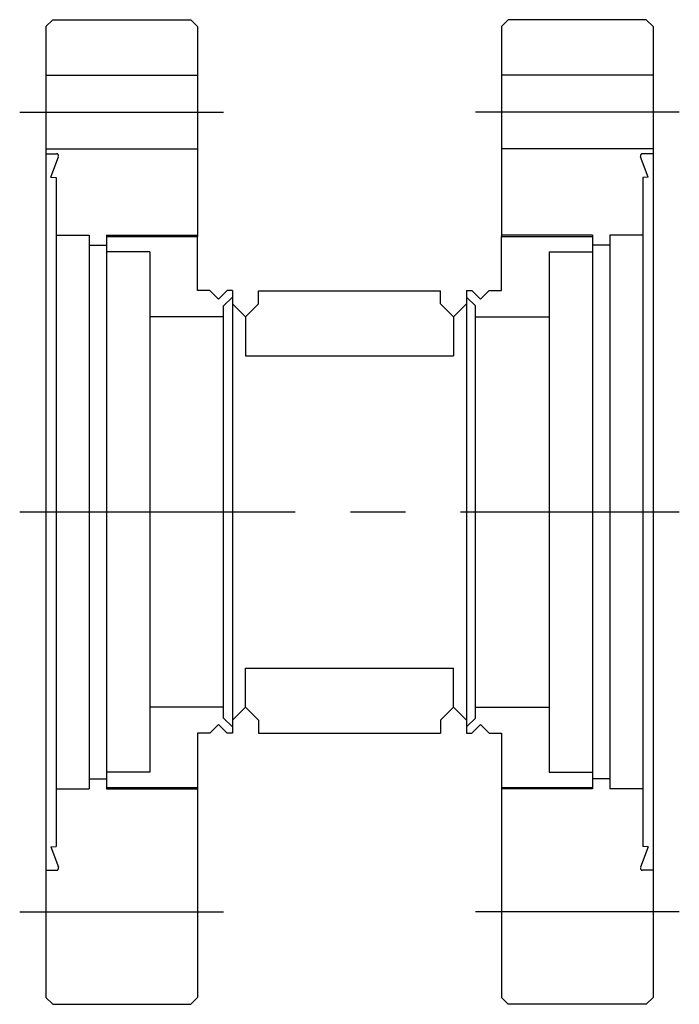
# Model space of a CAD drawing. Extents: x -3 to 73, y -57 to 57.
import ezdxf

# ---------------------------------------------------------------- set-up
doc = ezdxf.new("R2010")
doc.units = 0
doc.linetypes.add('CENTER', pattern=[50.8, 31.75, -6.35, 6.35, -6.35])
doc.linetypes.add('PHANTOM', pattern=[63.5, 31.75, -6.35, 6.35, -6.35, 6.35, -6.35])
doc.layers.add('LY_3', color=7, linetype='CONTINUOUS')

msp = doc.modelspace()

# ---------------------------------------------------------------- linework, layer by layer
at = {"layer": 'LY_3', "color": 100, "linetype": 'CONTINUOUS'}
for p, q in [((0.8, 56.75), (0, 55.95)), ((0, 55.95), (0, -55.95)), ((0.8, 56.75), (16.7, 56.75)), ((16.7, 56.75), (17.5, 55.95)), ((17.5, 55.95), (17.5, 31.75)), ((53.3, 56.75), (52.5, 55.95)), ((52.5, 55.95), (52.5, 31.75)), ((69.2, 56.75), (53.3, 56.75)), ((69.2, 56.75), (70, 55.95)), ((70, 55.95), (70, -55.95)), ((0, 50.35), (17.5, 50.35)), ((70, 50.35), (52.5, 50.35)), ((0, 41.85), (17.5, 41.85)), ((0, 41.3), (1.23, 41.3)), ((0.6, 38.6), (1.46, 40.96)), ((70, 41.85), (52.5, 41.85)), ((69.4, 38.6), (68.54, 40.96)), ((70, 41.3), (68.77, 41.3)), ((0.6, 38.6), (1.2, 38.55)), ((69.4, 38.6), (68.8, 38.55)), ((1.2, 38.55), (1.2, -38.55)), ((68.8, 38.55), (68.8, -38.55)), ((1.2, 31.9), (5, 31.9)), ((5, 31.9), (5, -31.9)), ((7, 31.9), (7, -31.9)), ((7, 31.9), (17.5, 31.9)), ((63, 31.9), (52.5, 31.9)), ((63, 31.9), (63, -31.9)), ((65, 31.9), (65, -31.9)), ((68.8, 31.9), (65, 31.9)), ((5, 30.75), (7, 30.75)), ((17.5, 25.55), (17.5, 31.75)), ((52.5, 25.55), (52.5, 31.75)), ((65, 30.75), (63, 30.75)), ((12, 30), (7, 30)), ((12, 30), (12, -30)), ((58, 30), (58, -30)), ((58, 30), (63, 30)), ((18.9, 25.55), (17.5, 25.55)), ((19.9, 24.55), (18.9, 25.55)), ((20.9, 25.55), (19.9, 24.55)), ((21.5, 25.55), (20.9, 25.55)), ((21.5, 25.55), (21.5, -25.5)), ((24.5, 24), (24.5, 25.5)), ((45.5, 24), (45.5, 25.5)), ((48.5, 25.55), (48.5, -25.5)), ((48.5, 25.55), (49.1, 25.55)), ((49.1, 25.55), (50.1, 24.55)), ((50.1, 24.55), (51.1, 25.55)), ((51.1, 25.55), (52.5, 25.55)), ((21.5, 24), (23, 22.5)), ((23, 22.5), (24.5, 24)), ((47, 22.5), (45.5, 24)), ((48.5, 24), (47, 22.5)), ((20.5, 22.5), (12, 22.5)), ((23, 22.5), (23, 18)), ((47, 22.5), (47, 18)), ((49.5, 22.5), (58, 22.5)), ((23, -22.5), (23, -18)), ((47, -22.5), (47, -18)), ((20.5, -22.5), (12, -22.5)), ((21.5, -24), (23, -22.5)), ((23, -22.5), (24.5, -24)), ((47, -22.5), (45.5, -24)), ((48.5, -24), (47, -22.5)), ((49.5, -22.5), (58, -22.5)), ((19.9, -24.5), (18.9, -25.5)), ((20.9, -25.5), (19.9, -24.5)), ((24.5, -24), (24.5, -25.5)), ((45.5, -24), (45.5, -25.5)), ((49.1, -25.5), (50.1, -24.5)), ((50.1, -24.5), (51.1, -25.5)), ((17.5, -25.5), (17.5, -31.75)), ((18.9, -25.5), (17.5, -25.5)), ((21.5, -25.5), (20.9, -25.5)), ((48.5, -25.5), (49.1, -25.5)), ((51.1, -25.5), (52.5, -25.5)), ((52.5, -25.5), (52.5, -31.75)), ((12, -30), (7, -30)), ((58, -30), (63, -30)), ((5, -30.75), (7, -30.75)), ((17.5, -31.75), (17.5, -55.95)), ((52.5, -31.75), (52.5, -55.95)), ((65, -30.75), (63, -30.75)), ((1.2, -31.9), (5, -31.9)), ((7, -31.9), (17.5, -31.9)), ((63, -31.9), (52.5, -31.9)), ((68.8, -31.9), (65, -31.9)), ((0.6, -38.6), (1.2, -38.55)), ((69.4, -38.6), (68.8, -38.55)), ((0.6, -38.6), (1.46, -40.96)), ((69.4, -38.6), (68.54, -40.96)), ((0, -41.3), (1.23, -41.3)), ((70, -41.3), (68.77, -41.3)), ((0, -55.95), (0.8, -56.75)), ((0.8, -56.75), (16.7, -56.75)), ((17.5, -55.95), (16.7, -56.75)), ((52.5, -55.95), (53.3, -56.75)), ((69.2, -56.75), (53.3, -56.75)), ((70, -55.95), (69.2, -56.75))]:
    msp.add_line(p, q, dxfattribs=at)
at = {"layer": 'LY_3', "color": 110, "linetype": 'CENTER'}
for p, q in [((-3, 46.1), (20.5, 46.1)), ((73, 46.1), (49.5, 46.1)), ((-3, 0), (73, 0)), ((-3, -46.1), (20.5, -46.1)), ((73, -46.1), (49.5, -46.1))]:
    msp.add_line(p, q, dxfattribs=at)
at = {"layer": 'LY_3', "color": 3, "linetype": 'CONTINUOUS'}
for p, q in [((7, 31.75), (17.5, 31.75)), ((52.5, 31.75), (63, 31.75)), ((20.5, 23.75), (21.5, 24.75)), ((49.5, 23.75), (48.5, 24.75)), ((20.5, -23.75), (20.5, 23.75)), ((49.5, -23.75), (49.5, 23.75)), ((20.5, -23.75), (21.5, -24.75)), ((49.5, -23.75), (48.5, -24.75)), ((7, -31.75), (17.5, -31.75)), ((52.5, -31.75), (63, -31.75))]:
    msp.add_line(p, q, dxfattribs=at)
at = {"layer": 'LY_3', "color": 110, "linetype": 'PHANTOM'}
for p, q in [((24.5, 25.5), (45.5, 25.5)), ((23, 18), (47, 18)), ((23, -18), (47, -18)), ((24.5, -25.5), (45.5, -25.5))]:
    msp.add_line(p, q, dxfattribs=at)
at = {"layer": 'LY_3', "color": 100, "linetype": 'CONTINUOUS'}
for centre, start, end in [((1.23, 41.05), 339.9997, 90), ((68.77, 41.05), 90, 200.0002), ((1.23, -41.05), 270, 20.0003), ((68.77, -41.05), 159.9997, 269.9999)]:
    msp.add_arc(centre, 0.25, start, end, dxfattribs=at)

doc.saveas('drawing.dxf')
